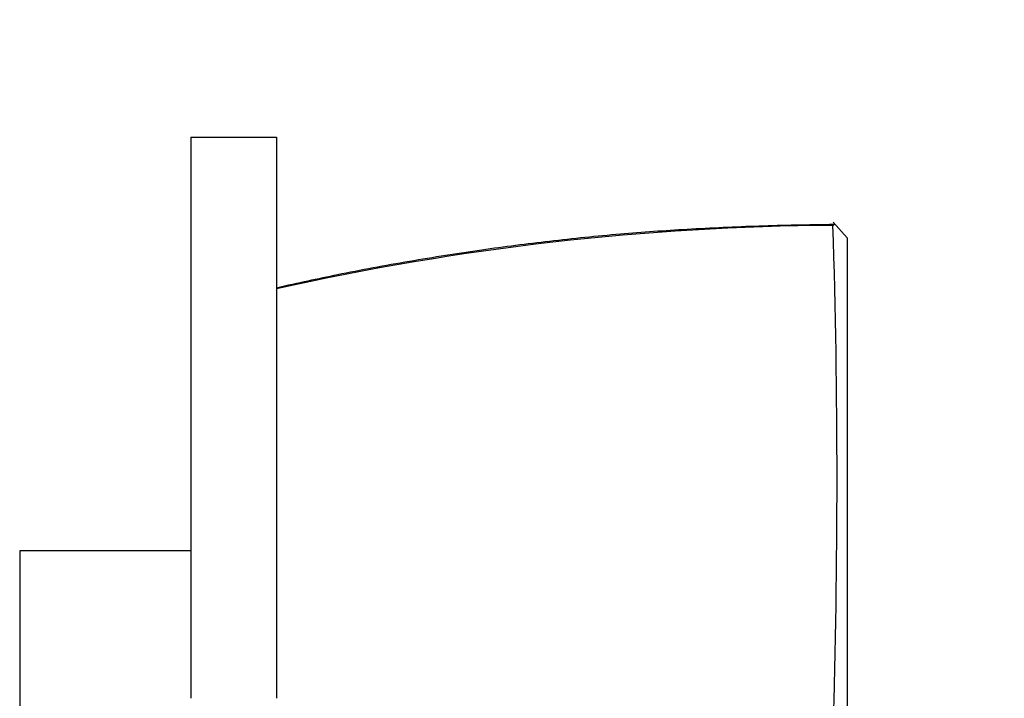
# Model space of a CAD drawing. Units: millimetres. Extents: x 0 to 835, y 0 to 1165.
# Drawn here: x 590 to 625, y 770 to 794 of the extents above; entities that cross this region are included whole.
import ezdxf
from ezdxf import colors
from ezdxf.entities.mleader import LeaderData, LeaderLine
from ezdxf.math import Vec2, Vec3

# ---------------------------------------------------------------- set-up
doc = ezdxf.new("R2010")
doc.units = ezdxf.units.MM
doc.layers.add('DV3_Défaut', color=7, linetype='Continuous')
doc.layers.add('Défaut', color=7, linetype='Continuous')

# ---------------------------------------------------------------- blocks, each defined once
blk = doc.blocks.new('_DOT')
at = {"color": 0}
blk.add_line((0, 0), (-1, 0), dxfattribs=at)
at = {"color": 0, "const_width": 0.333}
blk.add_lwpolyline([(-0.1665, 0, 1), (0.1665, 0, 1)], format="xyb", close=True, dxfattribs=at)
blk = doc.blocks.new('SE2')
at = {"layer": 'DV3_Défaut', "color": 7, "linetype": 'Continuous'}
for p, q in [((596.312, 790.058), (599.304, 790.058)), ((596.312, 790.058), (596.312, 770.402)), ((599.304, 790.058), (599.304, 770.402)), ((619.304, 786.533), (618.803, 787.082)), ((618.864, 787.015), (618.813, 786.966)), ((619.304, 786.533), (619.304, 768.807)), ((590.312, 775.568), (590.312, 733.568)), ((596.312, 775.568), (590.312, 775.568))]:
    blk.add_line(p, q, dxfattribs=at)
for centre, radius, start, end in [((619.406, 695.075), 91.898, 90.37706, 102.63522), ((338.734, 778.028), 280.21, 358.197, 1.82914)]:
    blk.add_arc(centre, radius, start, end, dxfattribs=at)
blk.add_open_spline([(618.863, 787.003), (617.89, 786.987), (616.292, 786.958), (613.739, 786.842), (611.304, 786.671), (608.904, 786.428), (606.437, 786.109), (603.973, 785.722), (601.524, 785.269), (600.088, 784.952), (599.305, 784.778)], degree=3, knots=[0, 0, 0, 0, 0.134635, 0.262445, 0.381261, 0.507737, 0.628986, 0.759155, 0.889111, 1, 1, 1, 1], dxfattribs=at)

msp = doc.modelspace()

# ---------------------------------------------------------------- block references
at = {"layer": 'Défaut'}
msp.add_blockref('SE2', (0, 0), dxfattribs=at)

# ---------------------------------------------------------------- leaders
at = {"layer": 'Défaut', "color": 7, "linetype": 'Continuous'}
ml = msp.add_multileader_mtext('Standard', dxfattribs=at)
ml.set_content('{\\pxsm0.9;\\fSolid Edge ISO|b1||i0||c0|p34;\\W1.;29/01/2018\\P}', color=256)
ml.set_leader_properties()
ml.set_arrow_properties(name='DOT')
ml.build(insert=Vec2(0, 0))
ml.multileader.update_dxf_attribs({"leader_type": 0, "dogleg_length": 0, "arrow_head_size": 12})
ctx = ml.context
ctx.base_point, ctx.char_height, ctx.arrow_head_size, ctx.landing_gap_size = Vec3(747.016, 1157.46), 12, 12, 4.2
notes = []
notes.append((ctx, [(0, (0, 0, 0), (0, 0), (1, 0), 1, [])]))
ctx.mtext.insert = Vec3(749.016, 1163.58)
for ctx, leaders in notes:
    for number, flags, end, landing, length, lines in leaders:
        leader = LeaderData()
        leader.index, (leader.has_last_leader_line, leader.has_dogleg_vector, leader.attachment_direction) = number, flags
        leader.last_leader_point, leader.dogleg_vector, leader.dogleg_length = Vec3(end), Vec3(landing), length
        for number, points, colour, breaks in lines:
            line = LeaderLine()
            line.index, line.vertices, line.color, line.breaks = number, Vec3.list(points), colors.encode_raw_color(colour), breaks
            leader.lines.append(line)
        ctx.leaders.append(leader)

doc.saveas('drawing.dxf')
